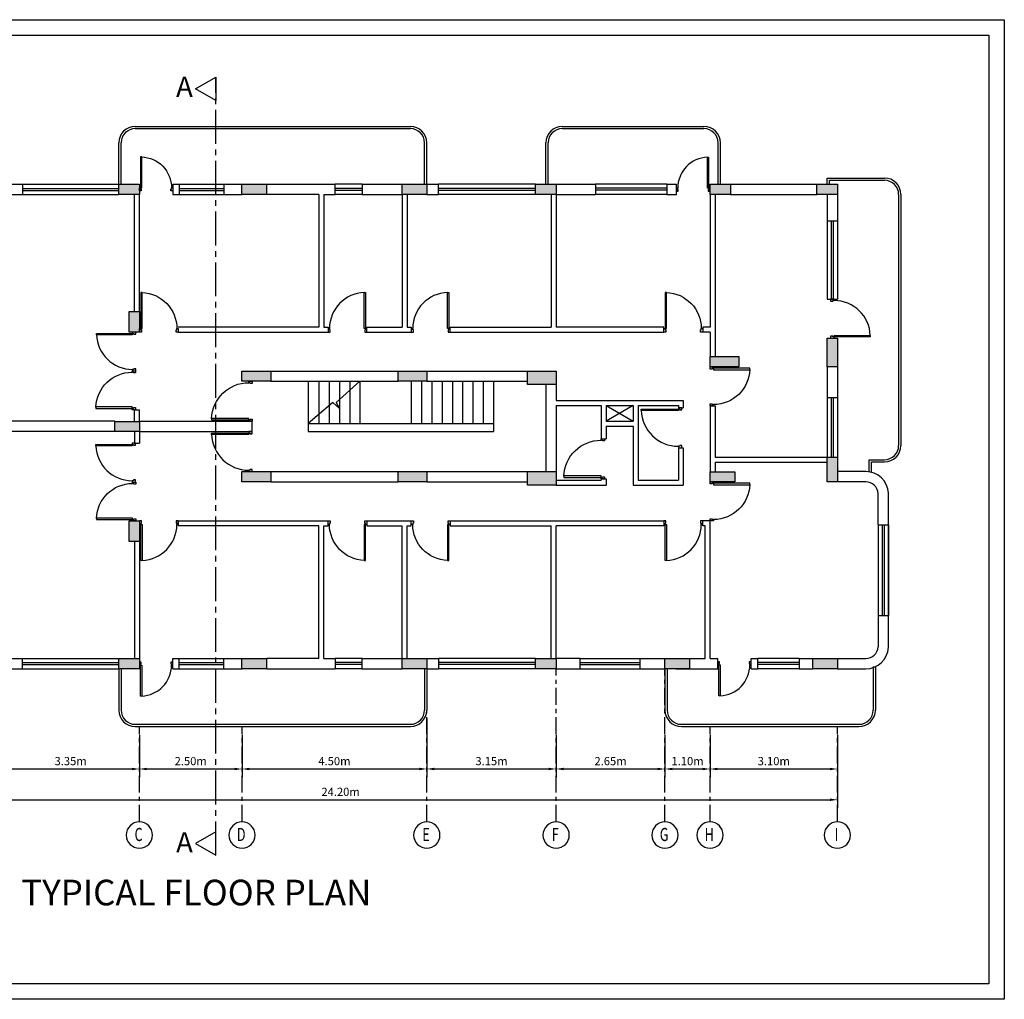
# Model space of a CAD drawing. Units: metres. Extents: x 214.6 to 293.8, y -75.6 to 22.7.
# Drawn here: x 226.7 to 250.7, y -75.6 to -51.7 of the extents above; entities that cross this region are included whole.
import ezdxf
from ezdxf.enums import TextEntityAlignment as Align

# ---------------------------------------------------------------- set-up
doc = ezdxf.new("R2010")
doc.units = ezdxf.units.M
doc.header["$LTSCALE"] = 1.1
doc.header["$MEASUREMENT"] = 0
doc.linetypes.add('CENTER2', pattern=[1.125, 0.75, -0.125, 0.125, -0.125])
doc.linetypes.add('DASHED', pattern=[0.75, 0.5, -0.25])
for name, color, linetype in [('A-GRID-SYMB', 7, 'Continuous'), ('BEAM', 7, 'DASHED'), ('column', 6, 'Continuous'), ('DIM-1', 7, 'Continuous'), ('DOOR', 42, 'Continuous'), ('GRID-LINE', 2, 'CENTER2'), ('HATCH', 6, 'Continuous'), ('RAILLING', 31, 'Continuous'), ('SECLINE', 6, 'Continuous'), ('STAIR', 70, 'Continuous'), ('STATEMENT', 7, 'Continuous'), ('W', 13, 'Continuous'), ('WINDOW', 4, 'Continuous')]:
    doc.layers.add(name, color=color, linetype=linetype)
doc.styles.add('ARIAL', font='arial.ttf', dxfattribs={"width": 0.85, "height": 18})
doc.styles.add('ARIAL-GRID', font='arial.ttf', dxfattribs={"width": 0.7, "height": 15})
doc.styles.add('ROMANS', font='ROMANS.shx', dxfattribs={"width": 0.7})
doc.styles.get("Standard").update_dxf_attribs({"font": 'arial.ttf'})
doc.dimstyles.new('metters', dxfattribs={"dimscale": 0, "dimtxt": 0.45, "dimasz": 0.2, "dimexe": 0.2, "dimexo": 0.2, "dimgap": 0.09, "dimtad": 0, "dimzin": 0, "dimdsep": 46, "dimtxsty": 'ROMANS', "dimblk": 'DOT', "dimcen": 0.1, "dimclrd": 256, "dimclre": 256, "dimclrt": 256, "dimadec": 0, "dimazin": 0, "dimtfac": 1, "dimtofl": 0, "dimtmove": 2, "dimatfit": 1, "dimldrblk": 'DOT', "dimfxl": 1, "dimtolj": 1, "dimtzin": 0, "dimarcsym": 0})

# ---------------------------------------------------------------- blocks, each defined once
blk = doc.blocks.new('c-2')
at = {"layer": 'HATCH'}
blk.add_hatch(color=256, dxfattribs=at).paths.add_polyline_path([(235.242, 6.56), (235.242, 6.31), (235.942, 6.31), (235.942, 6.56)])
at = {"layer": 'column'}
for p, q in [((235.242, 6.56), (235.942, 6.56)), ((235.242, 6.31), (235.242, 6.56)), ((235.942, 6.56), (235.942, 6.31)), ((235.942, 6.31), (235.242, 6.31))]:
    blk.add_line(p, q, dxfattribs=at)
blk = doc.blocks.new('c-q')
at = {"layer": 'HATCH'}
blk.add_hatch(color=256, dxfattribs=at).paths.add_polyline_path([(230.634, 4.874), (230.634, 5.124), (230.134, 5.124), (230.134, 4.874)])
at = {"layer": 'column'}
for p, q in [((230.134, 5.124), (230.634, 5.124)), ((230.134, 4.874), (230.134, 5.124)), ((230.634, 5.124), (230.634, 4.874)), ((230.634, 4.874), (230.134, 4.874))]:
    blk.add_line(p, q, dxfattribs=at)
blk = doc.blocks.new('c-1')
at = {"layer": 'HATCH'}
blk.add_hatch(color=256, dxfattribs=at).paths.add_polyline_path([(235.92, 7.242), (235.92, 7.492), (235.32, 7.492), (235.32, 7.242)])
at = {"layer": 'column'}
for p, q in [((235.32, 7.492), (235.92, 7.492)), ((235.32, 7.242), (235.32, 7.492)), ((235.92, 7.492), (235.92, 7.242)), ((235.92, 7.242), (235.32, 7.242))]:
    blk.add_line(p, q, dxfattribs=at)
blk = doc.blocks.new('jj')
at = {"layer": 'HATCH'}
blk.add_hatch(color=256, dxfattribs=at).paths.add_polyline_path([(239.258, 5.354), (239.258, 5.684), (238.558, 5.684), (238.558, 5.354)])
at = {"layer": 'column'}
for p, q in [((238.558, 5.354), (238.558, 5.684)), ((238.558, 5.684), (239.258, 5.684)), ((239.258, 5.684), (239.258, 5.354)), ((239.258, 5.354), (238.558, 5.354))]:
    blk.add_line(p, q, dxfattribs=at)
blk = doc.blocks.new('D2')
for p, q in [((-1.34, 29.97), (-1.34, 28.36)), ((1.34, 29.97), (-1.34, 29.97)), ((1.34, 28.9), (1.34, 29.97)), ((-1.34, 28.36), (0.27, 28.36)), ((0.27, 28.9), (1.34, 28.9)), ((0.27, 28.36), (0.27, 28.9)), ((-1.34, 1.61), (-1.34, 0)), ((0.27, 1.61), (-1.34, 1.61)), ((-1.34, 0), (1.34, 0)), ((0.27, 1.07), (0.27, 1.61)), ((1.34, 1.07), (0.27, 1.07)), ((1.32, 2.14), (29.15, 2.14)), ((1.32, 1.07), (1.32, 2.14)), ((29.15, 1.07), (1.32, 1.07)), ((1.34, 0), (1.34, 1.07)), ((29.15, 2.14), (29.15, 1.07))]:
    blk.add_line(p, q)
blk.add_arc((1.34, 1.07), 27.83, 1.84981, 90)
blk = doc.blocks.new('WSA-GRID')
at = {"layer": 'A-GRID-SYMB'}
blk.add_circle((0, 500), 500, dxfattribs=at)
at = {"layer": 'A-GRID-SYMB', "color": 2, "style": 'ARIAL-GRID', "width": 0.7}
blk.add_attdef('GRID', text='', height=500, dxfattribs=at).set_placement((0, 522), align=Align.MIDDLE_CENTER)
blk = doc.blocks.new('*D87')
at = {"layer": 'Defpoints', "color": 0, "linetype": 'ByBlock'}
for p in [(226.274, -68.954), (229.624, -68.954), (229.624, -69.987)]:
    blk.add_point(p, dxfattribs=at)
at = {"layer": 'DIM-1', "linetype": 'ByBlock', "lineweight": -2}
for p, q in [((226.274, -69.154), (226.274, -70.187)), ((229.624, -69.154), (229.624, -70.187)), ((226.454, -69.987), (229.444, -69.987))]:
    blk.add_line(p, q, dxfattribs=at)
at = {"layer": 'DIM-1', "linetype": 'ByBlock'}
for points in [[(226.454, -69.957), (226.454, -70.017), (226.274, -69.987)], [(229.444, -69.957), (229.444, -70.017), (229.624, -69.987)]]:
    blk.add_solid(points, dxfattribs=at)
at = {"layer": 'DIM-1', "linetype": 'ByBlock', "insert": (227.949, -69.795), "char_height": 0.2, "attachment_point": 5}
blk.add_mtext('\\A1;3.35m', dxfattribs=at)
blk = doc.blocks.new('_Dot')
at = {"color": 0, "linetype": 'ByBlock', "lineweight": -2}
blk.add_line((-0.5, 0), (-1, 0), dxfattribs=at)
at = {"color": 0, "linetype": 'ByBlock', "const_width": 0.5}
blk.add_lwpolyline([(-0.25, 0, 1), (0.25, 0, 1)], format="xyb", close=True, dxfattribs=at)
blk = doc.blocks.new('*D97')
at = {"layer": 'Defpoints', "color": 0, "linetype": 'ByBlock'}
for p in [(229.624, -68.954), (232.124, -68.954), (232.124, -69.987)]:
    blk.add_point(p, dxfattribs=at)
at = {"layer": 'DIM-1', "linetype": 'ByBlock', "lineweight": -2}
for p, q in [((229.624, -69.154), (229.624, -70.187)), ((232.124, -69.154), (232.124, -70.187)), ((229.804, -69.987), (231.944, -69.987))]:
    blk.add_line(p, q, dxfattribs=at)
at = {"layer": 'DIM-1', "linetype": 'ByBlock'}
for points in [[(229.804, -69.957), (229.804, -70.017), (229.624, -69.987)], [(231.944, -69.957), (231.944, -70.017), (232.124, -69.987)]]:
    blk.add_solid(points, dxfattribs=at)
at = {"layer": 'DIM-1', "linetype": 'ByBlock', "insert": (230.874, -69.795), "char_height": 0.2, "attachment_point": 5}
blk.add_mtext('\\A1;2.50m', dxfattribs=at)
blk = doc.blocks.new('*D98')
at = {"layer": 'Defpoints', "color": 0, "linetype": 'ByBlock'}
for p in [(232.124, -68.954), (236.624, -68.954), (236.624, -69.987)]:
    blk.add_point(p, dxfattribs=at)
at = {"layer": 'DIM-1', "linetype": 'ByBlock', "lineweight": -2}
for p, q in [((232.124, -69.154), (232.124, -70.187)), ((236.624, -69.154), (236.624, -70.187)), ((232.304, -69.987), (236.444, -69.987))]:
    blk.add_line(p, q, dxfattribs=at)
at = {"layer": 'DIM-1', "linetype": 'ByBlock'}
for points in [[(232.304, -69.957), (232.304, -70.017), (232.124, -69.987)], [(236.444, -69.957), (236.444, -70.017), (236.624, -69.987)]]:
    blk.add_solid(points, dxfattribs=at)
at = {"layer": 'DIM-1', "linetype": 'ByBlock', "insert": (234.374, -69.795), "char_height": 0.2, "attachment_point": 5}
blk.add_mtext('\\A1;4.50m', dxfattribs=at)
blk = doc.blocks.new('*D99')
at = {"layer": 'Defpoints', "color": 0, "linetype": 'ByBlock'}
for p in [(236.624, -68.554), (239.774, -68.954), (239.774, -69.987)]:
    blk.add_point(p, dxfattribs=at)
at = {"layer": 'DIM-1', "linetype": 'ByBlock', "lineweight": -2}
for p, q in [((236.624, -68.754), (236.624, -70.187)), ((239.774, -69.154), (239.774, -70.187)), ((236.804, -69.987), (239.594, -69.987))]:
    blk.add_line(p, q, dxfattribs=at)
at = {"layer": 'DIM-1', "linetype": 'ByBlock'}
for points in [[(236.804, -69.957), (236.804, -70.017), (236.624, -69.987)], [(239.594, -69.957), (239.594, -70.017), (239.774, -69.987)]]:
    blk.add_solid(points, dxfattribs=at)
at = {"layer": 'DIM-1', "linetype": 'ByBlock', "insert": (238.199, -69.795), "char_height": 0.2, "attachment_point": 5}
blk.add_mtext('\\A1;3.15m', dxfattribs=at)
blk = doc.blocks.new('*D88')
at = {"layer": 'Defpoints', "color": 0, "linetype": 'ByBlock'}
for p in [(239.774, -68.954), (242.424, -68.954), (242.424, -69.987)]:
    blk.add_point(p, dxfattribs=at)
at = {"layer": 'DIM-1', "linetype": 'ByBlock', "lineweight": -2}
for p, q in [((239.774, -69.154), (239.774, -70.187)), ((242.424, -69.154), (242.424, -70.187)), ((239.954, -69.987), (242.244, -69.987))]:
    blk.add_line(p, q, dxfattribs=at)
at = {"layer": 'DIM-1', "linetype": 'ByBlock'}
for points in [[(239.954, -69.957), (239.954, -70.017), (239.774, -69.987)], [(242.244, -69.957), (242.244, -70.017), (242.424, -69.987)]]:
    blk.add_solid(points, dxfattribs=at)
at = {"layer": 'DIM-1', "linetype": 'ByBlock', "insert": (241.099, -69.795), "char_height": 0.2, "attachment_point": 5}
blk.add_mtext('\\A1;2.65m', dxfattribs=at)
blk = doc.blocks.new('*D100')
at = {"layer": 'Defpoints', "color": 0, "linetype": 'ByBlock'}
for p in [(242.424, -68.954), (243.524, -68.954), (243.524, -69.987)]:
    blk.add_point(p, dxfattribs=at)
at = {"layer": 'DIM-1', "linetype": 'ByBlock', "lineweight": -2}
for p, q in [((242.424, -69.154), (242.424, -70.187)), ((243.524, -69.154), (243.524, -70.187)), ((242.604, -69.987), (243.344, -69.987))]:
    blk.add_line(p, q, dxfattribs=at)
at = {"layer": 'DIM-1', "linetype": 'ByBlock'}
for points in [[(242.604, -69.957), (242.604, -70.017), (242.424, -69.987)], [(243.344, -69.957), (243.344, -70.017), (243.524, -69.987)]]:
    blk.add_solid(points, dxfattribs=at)
at = {"layer": 'DIM-1', "linetype": 'ByBlock', "insert": (242.974, -69.795), "char_height": 0.2, "attachment_point": 5}
blk.add_mtext('\\A1;1.10m', dxfattribs=at)
blk = doc.blocks.new('*D101')
at = {"layer": 'Defpoints', "color": 0, "linetype": 'ByBlock'}
for p in [(243.524, -68.954), (246.624, -68.954), (246.624, -69.987)]:
    blk.add_point(p, dxfattribs=at)
at = {"layer": 'DIM-1', "linetype": 'ByBlock', "lineweight": -2}
for p, q in [((243.524, -69.154), (243.524, -70.187)), ((246.624, -69.154), (246.624, -70.187)), ((243.704, -69.987), (246.444, -69.987))]:
    blk.add_line(p, q, dxfattribs=at)
at = {"layer": 'DIM-1', "linetype": 'ByBlock'}
for points in [[(243.704, -69.957), (243.704, -70.017), (243.524, -69.987)], [(246.444, -69.957), (246.444, -70.017), (246.624, -69.987)]]:
    blk.add_solid(points, dxfattribs=at)
at = {"layer": 'DIM-1', "linetype": 'ByBlock', "insert": (245.074, -69.795), "char_height": 0.2, "attachment_point": 5}
blk.add_mtext('\\A1;3.10m', dxfattribs=at)
blk = doc.blocks.new('*D89')
at = {"layer": 'Defpoints', "color": 0, "linetype": 'ByBlock'}
for p in [(222.424, -68.954), (246.624, -68.954), (246.624, -70.736)]:
    blk.add_point(p, dxfattribs=at)
at = {"layer": 'DIM-1', "linetype": 'ByBlock', "lineweight": -2}
for p, q in [((222.424, -69.154), (222.424, -70.936)), ((246.624, -69.154), (246.624, -70.936)), ((222.604, -70.736), (246.444, -70.736))]:
    blk.add_line(p, q, dxfattribs=at)
at = {"layer": 'DIM-1', "linetype": 'ByBlock'}
for points in [[(222.604, -70.706), (222.604, -70.766), (222.424, -70.736)], [(246.444, -70.706), (246.444, -70.766), (246.624, -70.736)]]:
    blk.add_solid(points, dxfattribs=at)
at = {"layer": 'DIM-1', "linetype": 'ByBlock', "insert": (234.524, -70.544), "char_height": 0.2, "attachment_point": 5}
blk.add_mtext('\\A1;24.20m', dxfattribs=at)

msp = doc.modelspace()

# ---------------------------------------------------------------- linework, layer by layer
at = {"layer": 'GRID-LINE', "ltscale": 0.5}
for p, q in [((239.774, -71.276), (239.774, -67.546)), ((242.424, -71.276), (242.424, -67.546)), ((236.624, -71.276), (236.624, -68.554)), ((229.624, -71.276), (229.624, -68.954)), ((232.124, -71.276), (232.124, -68.954)), ((243.524, -71.276), (243.524, -68.954)), ((246.624, -71.276), (246.624, -68.954))]:
    msp.add_line(p, q, dxfattribs=at)
at = {"layer": 'RAILLING', "linetype": 'ByBlock'}
for p, q in [((229.524, -54.339), (236.224, -54.339)), ((229.524, -54.394), (236.224, -54.394)), ((239.924, -54.339), (243.374, -54.339)), ((239.924, -54.394), (243.374, -54.394)), ((229.124, -55.746), (229.124, -54.739)), ((229.178, -55.746), (229.178, -54.739)), ((236.569, -55.746), (236.569, -54.739)), ((236.624, -55.746), (236.624, -54.739)), ((239.524, -55.746), (239.524, -54.739)), ((239.578, -55.746), (239.578, -54.739)), ((243.719, -55.746), (243.719, -54.739)), ((243.774, -55.746), (243.774, -54.739)), ((246.374, -55.596), (247.771, -55.596)), ((246.374, -55.746), (246.374, -55.596)), ((246.428, -55.65), (247.771, -55.65)), ((246.428, -55.746), (246.428, -55.65)), ((248.116, -55.996), (248.116, -62.11)), ((248.171, -55.996), (248.171, -62.11)), ((247.399, -62.752), (247.398, -62.456)), ((247.398, -62.456), (247.771, -62.456)), ((247.454, -62.763), (247.453, -62.51)), ((247.453, -62.51), (247.771, -62.51)), ((229.124, -67.546), (229.124, -68.554)), ((229.178, -67.546), (229.178, -68.554)), ((236.569, -67.546), (236.569, -68.554)), ((236.624, -67.546), (236.624, -68.554)), ((242.424, -67.546), (242.424, -68.554)), ((242.478, -67.546), (242.478, -68.554)), ((247.496, -67.494), (247.496, -68.554)), ((247.55, -67.494), (247.55, -68.554)), ((229.524, -68.899), (236.224, -68.899)), ((229.524, -68.954), (236.224, -68.954)), ((242.824, -68.899), (247.15, -68.899)), ((242.824, -68.954), (247.15, -68.954))]:
    msp.add_line(p, q, dxfattribs=at)
for centre, radius, start, end in [((229.524, -54.739), 0.4, 90, 180), ((229.524, -54.739), 0.345, 90, 180), ((236.224, -54.739), 0.4, 0, 90), ((236.224, -54.739), 0.345, 0, 90), ((239.924, -54.739), 0.4, 90, 180), ((239.924, -54.739), 0.345, 90, 180), ((243.374, -54.739), 0.4, 0, 90), ((243.374, -54.739), 0.345, 0, 90), ((247.771, -55.996), 0.4, 0, 90), ((247.771, -55.996), 0.345, 0, 90), ((247.771, -62.11), 0.4, 270, 0), ((247.771, -62.11), 0.345, 270, 0), ((229.524, -68.554), 0.4, 180, 270), ((229.524, -68.554), 0.345, 180, 270), ((236.224, -68.554), 0.4, 270, 0), ((236.224, -68.554), 0.345, 270, 0), ((242.824, -68.554), 0.4, 180, 270), ((242.824, -68.554), 0.345, 180, 270), ((247.15, -68.554), 0.4, 270, 0), ((247.15, -68.554), 0.345, 270, 0)]:
    msp.add_arc(centre, radius, start, end, dxfattribs=at)
at = {"layer": 'SECLINE', "linetype": 'CENTER2'}
for points in [[(230.991, -53.425), (231.483, -53.141), (231.483, -53.709)], [(230.991, -71.804), (231.483, -72.087), (231.483, -71.52)]]:
    msp.add_lwpolyline(points, close=True, dxfattribs=at)
msp.add_lwpolyline([(231.483, -72.087), (231.483, -53.141)], dxfattribs=at)
at = {"layer": 'STAIR', "linetype": 'ByBlock'}
for p, q in [((233.733, -60.546), (233.733, -61.572)), ((233.997, -60.546), (233.997, -61.572)), ((234.247, -60.546), (234.247, -61.572)), ((234.997, -60.546), (234.417, -61.059)), ((234.497, -60.546), (234.497, -61.572)), ((234.747, -60.546), (234.747, -61.572)), ((234.997, -60.546), (234.997, -61.572)), ((236.247, -60.546), (236.247, -61.572)), ((236.497, -60.546), (236.497, -61.572)), ((236.747, -60.546), (236.747, -61.572)), ((236.997, -60.546), (236.997, -61.572)), ((237.247, -60.546), (237.247, -61.572)), ((237.497, -60.546), (237.497, -61.572)), ((237.747, -60.546), (237.747, -61.572)), ((237.997, -60.546), (237.997, -61.572)), ((238.247, -60.546), (238.247, -61.572)), ((234.338, -61.059), (233.733, -61.572)), ((234.497, -61.211), (234.338, -61.059)), ((234.417, -61.059), (234.497, -61.211)), ((241.649, -61.137), (240.989, -61.521)), ((240.989, -61.137), (241.649, -61.521))]:
    msp.add_line(p, q, dxfattribs=at)
at = {"layer": 'W', "linetype": 'ByBlock'}
for p, q in [((226.274, -55.746), (226.774, -55.746)), ((226.774, -55.746), (226.774, -55.996)), ((230.435, -55.746), (230.596, -55.746)), ((230.435, -55.746), (230.435, -55.996)), ((230.596, -55.746), (230.596, -55.996)), ((231.677, -55.746), (231.677, -55.996)), ((231.677, -55.746), (232.124, -55.746)), ((232.724, -55.746), (234.391, -55.746)), ((234.391, -55.996), (234.391, -55.746)), ((235.051, -55.746), (235.051, -55.996)), ((235.051, -55.746), (236.024, -55.746)), ((236.624, -55.746), (236.909, -55.746)), ((236.909, -55.996), (236.909, -55.746)), ((239.774, -55.746), (240.732, -55.746)), ((240.732, -55.746), (240.732, -55.996)), ((242.471, -55.746), (242.471, -55.996)), ((242.471, -55.746), (242.707, -55.746)), ((242.707, -55.996), (242.707, -55.746)), ((244.024, -55.746), (246.124, -55.746)), ((226.274, -55.996), (226.774, -55.996)), ((229.504, -58.846), (229.504, -55.996)), ((229.624, -58.846), (229.624, -55.996)), ((230.435, -55.996), (230.596, -55.996)), ((231.677, -55.996), (232.124, -55.996)), ((233.996, -55.996), (232.724, -55.996)), ((233.996, -55.996), (233.996, -59.226)), ((234.116, -55.996), (234.116, -59.226)), ((234.116, -55.996), (234.391, -55.996)), ((235.051, -55.996), (236.024, -55.996)), ((236.024, -55.996), (236.024, -59.226)), ((236.144, -55.996), (236.144, -59.226)), ((236.624, -55.996), (236.909, -55.996)), ((239.654, -55.996), (239.654, -59.226)), ((239.774, -55.996), (240.732, -55.996)), ((239.774, -55.996), (239.774, -59.226)), ((242.471, -55.996), (242.707, -55.996)), ((243.524, -55.996), (243.524, -59.226)), ((243.644, -55.996), (243.644, -59.946)), ((244.024, -55.996), (246.124, -55.996)), ((246.374, -55.996), (246.374, -56.639)), ((246.624, -55.996), (246.624, -56.639)), ((246.374, -56.639), (246.624, -56.639)), ((246.374, -58.546), (246.624, -58.546)), ((233.996, -59.226), (230.57, -59.226)), ((234.116, -59.226), (234.22, -59.226)), ((234.22, -59.226), (234.22, -59.346)), ((235.166, -59.346), (235.166, -59.226)), ((235.166, -59.226), (236.024, -59.226)), ((236.144, -59.226), (236.247, -59.226)), ((236.144, -59.226), (236.247, -59.226)), ((236.247, -59.226), (236.247, -59.346)), ((236.247, -59.226), (236.247, -59.346)), ((237.193, -59.346), (237.193, -59.226)), ((237.193, -59.226), (239.654, -59.226)), ((242.397, -59.226), (239.774, -59.226)), ((242.397, -59.346), (242.397, -59.226)), ((243.379, -59.226), (243.343, -59.226)), ((243.524, -59.226), (243.343, -59.226)), ((243.343, -59.226), (243.343, -59.346)), ((230.57, -59.346), (234.22, -59.346)), ((235.166, -59.346), (236.247, -59.346)), ((237.193, -59.346), (242.397, -59.346)), ((243.524, -59.346), (243.343, -59.346)), ((243.524, -59.346), (243.524, -59.946)), ((232.824, -60.296), (235.924, -60.296)), ((236.624, -60.296), (239.074, -60.296)), ((246.374, -60.196), (246.374, -60.942)), ((246.624, -60.196), (246.624, -60.942)), ((232.824, -60.546), (235.924, -60.546)), ((236.624, -60.546), (239.074, -60.546)), ((239.524, -60.626), (239.524, -62.746)), ((239.774, -60.626), (239.774, -61.017)), ((239.774, -61.017), (242.872, -61.017)), ((239.774, -61.137), (240.869, -61.137)), ((239.774, -61.137), (239.774, -62.746)), ((240.869, -61.137), (240.869, -61.946)), ((240.989, -61.137), (240.989, -61.521)), ((240.989, -61.137), (241.649, -61.137)), ((241.649, -61.137), (241.649, -61.521)), ((241.769, -61.137), (241.769, -62.956)), ((241.769, -61.137), (242.752, -61.137)), ((242.752, -61.137), (242.752, -61.189)), ((242.872, -61.017), (242.872, -61.189)), ((243.524, -61.146), (243.524, -62.746)), ((243.524, -61.146), (243.644, -61.146)), ((243.644, -61.146), (243.644, -62.396)), ((246.374, -60.942), (246.624, -60.942)), ((229.504, -61.521), (229.504, -61.239)), ((229.504, -61.239), (229.624, -61.239)), ((229.624, -61.521), (229.624, -61.239)), ((229.624, -61.521), (229.624, -61.239)), ((242.752, -61.189), (242.872, -61.189)), ((229.024, -61.521), (226.274, -61.521)), ((229.624, -61.521), (232.374, -61.521)), ((232.374, -61.771), (232.374, -61.521)), ((233.733, -61.572), (238.247, -61.572)), ((233.733, -61.572), (233.733, -61.772)), ((238.247, -61.572), (238.247, -61.772)), ((240.989, -61.521), (241.649, -61.521)), ((229.024, -61.771), (226.274, -61.771)), ((229.504, -61.771), (229.504, -62.054)), ((229.624, -61.771), (229.624, -62.054)), ((229.624, -61.771), (229.624, -62.054)), ((229.624, -61.771), (232.374, -61.771)), ((233.733, -61.772), (238.247, -61.772)), ((240.989, -61.641), (241.649, -61.641)), ((240.989, -61.641), (240.989, -61.946)), ((241.649, -61.641), (241.649, -63.076)), ((229.504, -62.054), (229.624, -62.054)), ((240.869, -61.946), (240.989, -61.946)), ((242.752, -62.164), (242.872, -62.164)), ((242.752, -62.164), (242.752, -62.956)), ((242.872, -62.164), (242.872, -63.076)), ((243.644, -62.396), (246.374, -62.396)), ((243.644, -62.516), (246.374, -62.516)), ((243.644, -62.516), (243.644, -62.746)), ((232.824, -62.746), (235.924, -62.746)), ((236.624, -62.746), (239.074, -62.746)), ((247.315, -62.746), (246.624, -62.746)), ((232.824, -62.996), (235.924, -62.996)), ((236.624, -62.996), (239.074, -62.996)), ((239.774, -62.956), (240.869, -62.956)), ((240.869, -62.922), (240.989, -62.922)), ((240.869, -62.922), (240.869, -62.956)), ((240.989, -62.922), (240.989, -63.076)), ((241.769, -62.956), (242.752, -62.956)), ((247.315, -62.996), (246.624, -62.996)), ((239.774, -63.076), (240.989, -63.076)), ((241.649, -63.076), (242.872, -63.076)), ((247.615, -64.045), (247.615, -63.268)), ((247.865, -67.025), (247.865, -63.268)), ((230.57, -63.946), (230.57, -64.066)), ((230.57, -63.946), (234.22, -63.946)), ((234.22, -64.066), (234.22, -63.946)), ((235.166, -63.946), (235.166, -64.066)), ((235.166, -63.946), (236.247, -63.946)), ((236.247, -64.066), (236.247, -63.946)), ((236.247, -64.066), (236.247, -63.946)), ((237.193, -63.946), (242.397, -63.946)), ((237.193, -63.946), (237.193, -64.066)), ((242.397, -63.946), (242.397, -64.066)), ((243.524, -63.946), (243.343, -63.946)), ((243.343, -64.066), (243.343, -63.946)), ((243.525, -67.296), (243.525, -63.946)), ((233.996, -64.066), (230.57, -64.066)), ((233.996, -67.296), (233.996, -64.066)), ((234.116, -67.296), (234.116, -64.066)), ((234.116, -64.066), (234.22, -64.066)), ((235.166, -64.066), (236.024, -64.066)), ((236.024, -67.296), (236.024, -64.066)), ((236.144, -67.296), (236.144, -64.066)), ((236.144, -64.066), (236.247, -64.066)), ((236.144, -64.066), (236.247, -64.066)), ((237.193, -64.066), (239.654, -64.066)), ((239.654, -67.296), (239.654, -64.066)), ((239.774, -67.296), (239.774, -64.066)), ((242.397, -64.066), (239.774, -64.066)), ((243.379, -64.066), (243.343, -64.066)), ((243.405, -64.066), (243.343, -64.066)), ((243.405, -67.296), (243.405, -64.066)), ((247.615, -64.045), (247.865, -64.045)), ((229.504, -64.446), (229.504, -67.296)), ((229.624, -64.446), (229.624, -67.296)), ((247.615, -66.248), (247.865, -66.248)), ((247.615, -66.248), (247.616, -67.012)), ((226.274, -67.296), (226.774, -67.296)), ((226.774, -67.546), (226.774, -67.296)), ((230.435, -67.296), (230.596, -67.296)), ((230.435, -67.546), (230.435, -67.296)), ((230.596, -67.546), (230.596, -67.296)), ((231.677, -67.546), (231.677, -67.296)), ((231.677, -67.296), (232.124, -67.296)), ((233.996, -67.296), (232.724, -67.296)), ((234.116, -67.296), (234.391, -67.296)), ((234.391, -67.296), (234.391, -67.546)), ((235.051, -67.546), (235.051, -67.296)), ((235.051, -67.296), (236.024, -67.296)), ((236.624, -67.296), (236.909, -67.296)), ((236.909, -67.296), (236.909, -67.546)), ((240.359, -67.296), (239.774, -67.296)), ((240.359, -67.546), (240.359, -67.296)), ((241.82, -67.546), (241.82, -67.296)), ((241.82, -67.296), (242.424, -67.296)), ((242.689, -67.296), (243.405, -67.296)), ((243.525, -67.296), (243.71, -67.296)), ((243.71, -67.546), (243.71, -67.296)), ((244.522, -67.296), (244.683, -67.296)), ((244.522, -67.546), (244.522, -67.296)), ((244.683, -67.546), (244.683, -67.296)), ((245.69, -67.296), (245.69, -67.546)), ((245.69, -67.296), (246.024, -67.296)), ((246.624, -67.296), (247.316, -67.297)), ((226.274, -67.546), (226.774, -67.546)), ((230.435, -67.546), (230.596, -67.546)), ((231.677, -67.546), (232.124, -67.546)), ((232.724, -67.546), (234.391, -67.546)), ((235.051, -67.546), (236.024, -67.546)), ((236.624, -67.546), (236.909, -67.546)), ((239.774, -67.546), (242.424, -67.546)), ((242.689, -67.546), (243.71, -67.546)), ((244.522, -67.546), (244.683, -67.546)), ((245.69, -67.546), (246.024, -67.546)), ((246.624, -67.546), (247.315, -67.547))]:
    msp.add_line(p, q, dxfattribs=at)
for points in [[(214.623, -51.741), (250.69, -51.741), (250.69, -75.596), (214.623, -75.596)], [(214.996, -52.114), (250.316, -52.114), (250.316, -75.222), (214.996, -75.222)]]:
    msp.add_lwpolyline(points, close=True, dxfattribs=at)
for centre, radius, start, end in [((247.315, -63.296), 0.551, 2.9334, 90), ((247.315, -63.296), 0.301, 2.9334, 90), ((247.315, -66.996), 0.301, 270, 357.0666), ((247.315, -66.996), 0.551, 270, 357.0666)]:
    msp.add_arc(centre, radius, start, end, dxfattribs=at)
at = {"layer": 'WINDOW', "linetype": 'ByBlock'}
for p, q in [((226.774, -55.746), (229.124, -55.746)), ((226.774, -55.85), (229.124, -55.85)), ((230.596, -55.746), (231.677, -55.746)), ((230.596, -55.85), (231.677, -55.85)), ((235.051, -55.746), (234.391, -55.746)), ((235.051, -55.85), (234.391, -55.85)), ((239.274, -55.746), (236.909, -55.746)), ((239.274, -55.85), (236.909, -55.85)), ((242.471, -55.746), (240.732, -55.746)), ((242.471, -55.843), (240.732, -55.843)), ((226.774, -55.9), (229.124, -55.9)), ((226.774, -55.996), (229.124, -55.996)), ((230.596, -55.9), (231.677, -55.9)), ((230.596, -55.996), (231.677, -55.996)), ((235.051, -55.9), (234.391, -55.9)), ((235.051, -55.996), (234.391, -55.996)), ((239.274, -55.9), (236.909, -55.9)), ((239.274, -55.996), (236.909, -55.996)), ((242.471, -55.893), (240.732, -55.893)), ((242.471, -55.996), (240.732, -55.996)), ((246.374, -56.639), (246.374, -58.546)), ((246.47, -56.639), (246.47, -58.546)), ((246.52, -56.639), (246.52, -58.546)), ((246.624, -56.639), (246.624, -58.546)), ((246.374, -60.942), (246.374, -62.396)), ((246.47, -60.942), (246.47, -62.396)), ((246.52, -60.942), (246.52, -62.396)), ((246.624, -60.942), (246.624, -62.396)), ((247.615, -64.045), (247.615, -66.248)), ((247.711, -64.045), (247.711, -66.248)), ((247.761, -64.045), (247.761, -66.248)), ((247.865, -64.045), (247.865, -66.248)), ((226.774, -67.296), (229.124, -67.296)), ((230.596, -67.296), (231.677, -67.296)), ((235.051, -67.296), (234.391, -67.296)), ((239.274, -67.296), (236.909, -67.296)), ((240.359, -67.296), (241.82, -67.296)), ((245.69, -67.296), (244.683, -67.296)), ((226.774, -67.393), (229.124, -67.393)), ((226.774, -67.443), (229.124, -67.443)), ((226.774, -67.546), (229.124, -67.546)), ((230.596, -67.393), (231.677, -67.393)), ((230.596, -67.443), (231.677, -67.443)), ((230.596, -67.546), (231.677, -67.546)), ((235.051, -67.393), (234.391, -67.393)), ((235.051, -67.443), (234.391, -67.443)), ((235.051, -67.546), (234.391, -67.546)), ((239.274, -67.393), (236.909, -67.393)), ((239.274, -67.443), (236.909, -67.443)), ((239.274, -67.546), (236.909, -67.546)), ((240.359, -67.393), (241.82, -67.393)), ((240.359, -67.443), (241.82, -67.443)), ((240.359, -67.546), (241.82, -67.546)), ((245.69, -67.393), (244.683, -67.393)), ((245.69, -67.443), (244.683, -67.443)), ((245.69, -67.546), (244.683, -67.546))]:
    msp.add_line(p, q, dxfattribs=at)

# ---------------------------------------------------------------- block references
at = {"layer": 'A-GRID-SYMB'}
ref = msp.add_blockref('WSA-GRID', (229.624, -71.916), dxfattribs=dict(at, xscale=-0.0006400000001303852, yscale=0.0006400000001303852, zscale=0.00064))
ref.add_attrib('GRID', 'C', dxfattribs={"color": 2, "height": 0.32, "style": 'ARIAL-GRID', "width": 0.7}).set_placement((229.604, -71.582), align=Align.MIDDLE_CENTER)
ref = msp.add_blockref('WSA-GRID', (232.124, -71.916), dxfattribs=dict(at, xscale=-0.0006400000001303852, yscale=0.0006400000001303852, zscale=0.00064))
ref.add_attrib('GRID', 'D', dxfattribs={"color": 2, "height": 0.32, "style": 'ARIAL-GRID', "width": 0.7}).set_placement((232.104, -71.582), align=Align.MIDDLE_CENTER)
ref = msp.add_blockref('WSA-GRID', (236.624, -71.916), dxfattribs=dict(at, xscale=-0.0006400000001303852, yscale=0.0006400000001303852, zscale=0.00064))
ref.add_attrib('GRID', 'E', dxfattribs={"color": 2, "height": 0.32, "style": 'ARIAL-GRID', "width": 0.7}).set_placement((236.604, -71.582), align=Align.MIDDLE_CENTER)
ref = msp.add_blockref('WSA-GRID', (239.774, -71.916), dxfattribs=dict(at, xscale=-0.0006400000001303852, yscale=0.0006400000001303852, zscale=0.00064))
ref.add_attrib('GRID', 'F', dxfattribs={"color": 2, "height": 0.32, "style": 'ARIAL-GRID', "width": 0.7}).set_placement((239.754, -71.582), align=Align.MIDDLE_CENTER)
ref = msp.add_blockref('WSA-GRID', (242.424, -71.916), dxfattribs=dict(at, xscale=-0.0006400000001303852, yscale=0.0006400000001303852, zscale=0.00064))
ref.add_attrib('GRID', 'G', dxfattribs={"color": 2, "height": 0.32, "style": 'ARIAL-GRID', "width": 0.7}).set_placement((242.404, -71.582), align=Align.MIDDLE_CENTER)
ref = msp.add_blockref('WSA-GRID', (243.524, -71.916), dxfattribs=dict(at, xscale=-0.0006400000001303852, yscale=0.0006400000001303852, zscale=0.00064))
ref.add_attrib('GRID', 'H', dxfattribs={"color": 2, "height": 0.32, "style": 'ARIAL-GRID', "width": 0.7}).set_placement((243.504, -71.582), align=Align.MIDDLE_CENTER)
ref = msp.add_blockref('WSA-GRID', (246.624, -71.916), dxfattribs=dict(at, xscale=-0.0006400000001303852, yscale=0.0006400000001303852, zscale=0.00064))
ref.add_attrib('GRID', 'I', dxfattribs={"color": 2, "height": 0.32, "style": 'ARIAL-GRID', "width": 0.7}).set_placement((246.604, -71.582), align=Align.MIDDLE_CENTER)
at = {"layer": 'BEAM', "linetype": 'ByBlock'}
msp.add_blockref('c-q', (9.139, -72.421), dxfattribs=at)
at = {"layer": 'DOOR'}
for p, xscale, yscale, zscale, rotation in [((229.624, -55.871), -0.02707537449073118, 0.02707537449073118, 0.02707537449131561, 270), ((243.518, -55.879), 0.02707537449073118, 0.02707537449073118, 0.02707537449131561, 90), ((229.624, -59.304), -0.03157126958229541, 0.03157126958229541, 0.03157126958297689, 270), ((235.166, -59.304), 0.03157126958229541, 0.03157126958229541, 0.03157126958297689, 90), ((237.193, -59.304), 0.03157126958229541, 0.03157126958229541, 0.03157126958297689, 90), ((242.397, -59.304), -0.03157126958229541, 0.03157126958229541, 0.03157126958297689, 270), ((229.499, -59.346), 0.03157126958229541, 0.03157126958229541, 0.03157126958297689, 180), ((243.566, -60.196), -0.03170116468792954, 0.03170116468792954, 0.03170116468861382, 179.9999999999992), ((232.331, -61.521), -0.03253540586392775, 0.03253540586392775, 0.03253540586463003, 359.9999999999992), ((242.795, -61.189), 0.03253540586392775, 0.03253540586392775, 0.03253540586463003, 180.0000000000008), ((232.331, -61.771), 0.03253540586392775, 0.03253540586392775, 0.03253540586463003, 180.0000000000008), ((229.487, -62.054), 0.03157126958229541, 0.03157126958229541, 0.03157126958297689, 180), ((240.912, -62.921), -0.03253540586392775, 0.03253540586392775, 0.03253540586463003, 359.9999999999992), ((243.566, -62.996), -0.03170116468792954, 0.03170116468792954, 0.03170116468861382, 179.9999999999992), ((229.624, -63.989), 0.03157126958229541, 0.03157126958229541, 0.03157126958297689, 270), ((235.166, -63.989), -0.03157126958229541, 0.03157126958229541, 0.03157126958297689, 90), ((237.193, -63.989), -0.03157126958229541, 0.03157126958229541, 0.03157126958297689, 90), ((242.397, -63.989), 0.03157126958229541, 0.03157126958229541, 0.03157126958297689, 270), ((229.624, -67.421), 0.02707537449073118, 0.02707537449073118, 0.02707537449131561, 270), ((243.71, -67.414), 0.02707537449073118, 0.02707537449073118, 0.02707537449131561, 270)]:
    msp.add_blockref('D2', p, dxfattribs=dict(at, xscale=xscale, yscale=yscale, zscale=zscale, rotation=rotation))
for p, xscale, yscale, zscale in [((246.501, -59.496), 0.03170116468792954, 0.03170116468792954, 0.03170116468861382), ((229.487, -61.239), -0.03157126958229541, 0.03157126958229541, 0.03157126958297689), ((229.499, -63.946), -0.03157126958229541, 0.03157126958229541, 0.03157126958297689)]:
    msp.add_blockref('D2', p, dxfattribs=dict(at, xscale=xscale, yscale=yscale, zscale=zscale))
at = {"layer": 'HATCH'}
for name, p in [('c-q', (-1.011, -60.871)), ('c-1', (-3.197, -63.239)), ('c-1', (0.703, -63.239)), ('c-q', (9.139, -60.871)), ('c-q', (13.389, -60.871)), ('c-q', (15.989, -60.871)), ('c-2', (8.281, -66.506)), ('c-2', (-3.119, -66.856)), ('c-2', (0.681, -66.856)), ('jj', (0.515, -65.98)), ('c-1', (-6.297, -69.014)), ('c-2', (-3.119, -69.306)), ('c-2', (0.681, -69.306)), ('jj', (0.515, -68.43)), ('c-1', (8.203, -70.239)), ('c-q', (-1.011, -72.421)), ('c-1', (-3.197, -74.789)), ('c-1', (0.703, -74.789)), ('c-1', (7.103, -74.789)), ('c-1', (10.703, -74.789))]:
    msp.add_blockref(name, p, dxfattribs=at)
at = {"layer": 'HATCH', "rotation": 90}
for name, p in [('c-q', (234.498, -289.481)), ('c-2', (252.933, -295.439)), ('c-1', (253.866, -298.317)), ('c-q', (234.498, -294.581))]:
    msp.add_blockref(name, p, dxfattribs=at)

# ---------------------------------------------------------------- texts
at = {"layer": 'SECLINE', "linetype": 'CENTER2', "style": 'ARIAL'}
for p in [(230.518, -53.62), (230.518, -72.018)]:
    msp.add_text('A', height=0.492, dxfattribs=at).set_placement(p)
at = {"layer": 'STATEMENT', "color": 240}
msp.add_text('%%UTYPICAL FLOOR PLAN', height=0.62423, dxfattribs=at).set_placement((226.746, -73.308))

# ---------------------------------------------------------------- dimensions: what is measured, and where the dimension line sits
at = {"layer": 'DIM-1', "linetype": 'ByBlock'}
for base, p1, p2, picture, middle in [((239.774, -69.987), (236.624, -68.554), (239.774, -68.954), '*D99', (238.199, -69.795)), ((246.624, -70.736), (222.424, -68.954), (246.624, -68.954), '*D89', (234.524, -70.544)), ((229.624, -69.987), (226.274, -68.954), (229.624, -68.954), '*D87', (227.949, -69.795)), ((232.124, -69.987), (229.624, -68.954), (232.124, -68.954), '*D97', (230.874, -69.795)), ((236.624, -69.987), (232.124, -68.954), (236.624, -68.954), '*D98', (234.374, -69.795)), ((242.424, -69.987), (239.774, -68.954), (242.424, -68.954), '*D88', (241.099, -69.795)), ((243.524, -69.987), (242.424, -68.954), (243.524, -68.954), '*D100', (242.974, -69.795)), ((246.624, -69.987), (243.524, -68.954), (246.624, -68.954), '*D101', (245.074, -69.795))]:
    dim = msp.add_linear_dim(base=base, p1=p1, p2=p2, dimstyle='metters', override={"dimscale": 1, "dimtxt": 0.2, "dimasz": 0.18, "dimtad": 1, "dimpost": 'm', "dimtxsty": 'Standard', "dimsah": 1}, dxfattribs=at)
    dim.commit()
    dim.dimension.update_dxf_attribs({"geometry": picture, "text_midpoint": middle})

doc.saveas('drawing.dxf')
